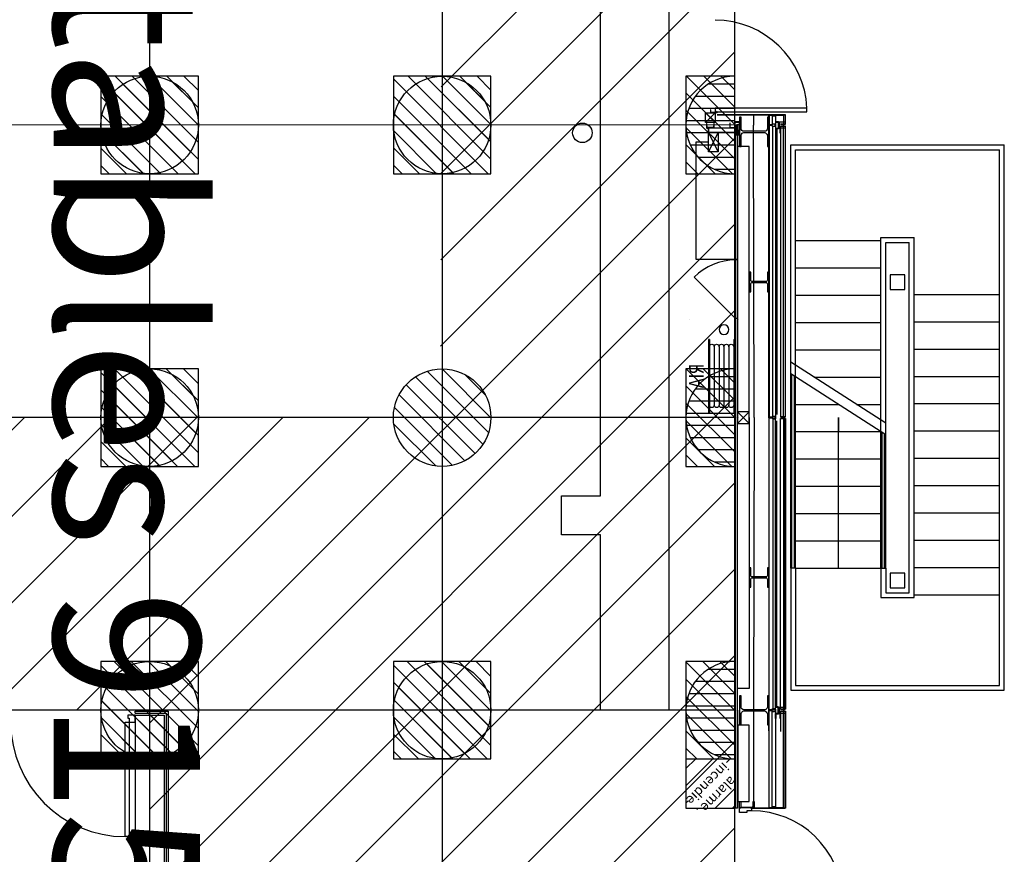
# Model space of a CAD drawing. Units: metres. Extents: x -1953 to -1685, y -991 to 2480.
# Drawn here: x -1852 to -1842, y 2145 to 2154 of the extents above; entities that cross this region are included whole.
import ezdxf
from ezdxf.enums import TextEntityAlignment as Align

# ---------------------------------------------------------------- set-up
doc = ezdxf.new("R2010")
doc.units = ezdxf.units.M
for name, color, linetype in [('AERIEN-ELINGAGE BAS-6-3', 213, 'Continuous'), ('AERIEN-ELINGAGE HAUT-6-3', 5, 'Continuous'), ('CANIVEAUX-6-3', 133, 'Continuous'), ('GRADINS MILIEU-6-3', 213, 'Continuous'), ('MUR-6-3', 7, 'Continuous'), ('POT-RIA-ZONE-NON-CONST-6-3 PORTE 6.03', 1, 'Continuous'), ('TRAME-6-3', 12, 'Continuous')]:
    doc.layers.add(name, color=color, linetype=linetype)
doc.styles.add('DCADTXTSTYLE3', font='arial.ttf')
doc.styles.get("Standard").update_dxf_attribs({"font": 'arial.ttf'})
pattern_1 = [(90, (464.88478, 9.8523), (-0.125, 8e-18), [])]

# ---------------------------------------------------------------- blocks, each defined once
blk = doc.blocks.new('ÉLINGAGE BAS DEMI')
at = {"linetype": 'Continuous', "ltscale": 0.3048}
h = blk.add_hatch(dxfattribs=at)
h.set_pattern_fill('ANSI31', color=213, angle=45, style=0, pattern_type=2)
h.set_pattern_definition(pattern_1)
h.paths.add_polyline_path([(0.499999, 0), (-0.5, -0.000001, 1)], flags=0)
at = {"color": 213, "linetype": 'Continuous', "ltscale": 0.3048}
blk.add_line((0.5, 0), (-0.5, 0), dxfattribs=at)
blk.add_arc((0, 0), 0.5, 180, 360, dxfattribs=at)
blk = doc.blocks.new('ÉLINGAGE BAS')
at = {"linetype": 'Continuous'}
h = blk.add_hatch(dxfattribs=at)
h.set_pattern_fill('ANSI31', color=213, angle=45, style=0, pattern_type=2)
h.set_pattern_definition(pattern_1)
edge = h.paths.add_edge_path()
edge.add_arc((0, 0), 0.5, 0, 360, ccw=False)
at = {"color": 213, "linetype": 'Continuous'}
blk.add_circle((0, 0), 0.5, dxfattribs=at)
blk = doc.blocks.new('ÉLINGAGE HAUT DEMI')
at = {"linetype": 'Continuous'}
h = blk.add_hatch(dxfattribs=at)
h.set_pattern_fill('ANSI31', color=5, angle=45, style=0, pattern_type=2)
h.set_pattern_definition(pattern_1)
h.paths.add_polyline_path([(-0.354, -0.354), (0.354, 0.354), (0, 0.707), (-0.707, 0)], flags=0)
at = {"color": 5, "linetype": 'Continuous'}
blk.add_lwpolyline([(-0.354, -0.354), (0.354, 0.354), (0, 0.707), (-0.707, 0)], close=True, dxfattribs=at)
blk = doc.blocks.new('ÉLINGAGE HAUT')
at = {"linetype": 'Continuous'}
h = blk.add_hatch(dxfattribs=at)
h.set_pattern_fill('ANSI31', color=5, angle=45, style=0, pattern_type=2)
h.set_pattern_definition(pattern_1)
h.paths.add_polyline_path([(0, -0.707), (0.707, 0), (0, 0.707), (-0.707, 0)], flags=0)
at = {"color": 5, "linetype": 'Continuous'}
blk.add_lwpolyline([(0, -0.707), (0.707, 0), (0, 0.707), (-0.707, 0)], close=True, dxfattribs=at)
blk = doc.blocks.new('PP_10_90_90°_PLAN')
at = {"linetype": 'Continuous'}
blk.add_lwpolyline([(-0.03, 0.112), (-0.07, 0.112), (-0.07, 1.048), (-0.03, 1.048)], close=True, dxfattribs=at)
for points in [[(-0.996, 0.1), (-0.996, 0.112), (-0.966, 0.112), (-0.966, 0.064), (-0.948, 0.064)], [(-0.996, 0.1), (-0.996, 0.112), (-0.966, 0.112), (-0.966, 0.064), (-0.948, 0.064), (-0.948, -0.012), (-0.996, -0.012), (-0.996, 0)], [(0, 0.1), (0, 0.112), (-0.03, 0.112), (-0.03, 0.064), (-0.048, 0.064), (-0.048, -0.012), (0, -0.012), (0, 0)]]:
    blk.add_lwpolyline(points, dxfattribs=at)
blk.add_arc((-0.03, 0.112), 0.936, 92.4493, 180.0493, dxfattribs=at)
blk = doc.blocks.new('RIA2_P')
at = {"linetype": 'Continuous'}
for p, q in [((-1, 0.5), (-1, 0.5)), ((0, 0.5), (0, 0.5)), ((-0.8, 0.31), (-0.05, 0.31)), ((-0.8, 0.3), (-0.8, 0.31)), ((-0.05, 0.3), (-0.05, 0.31)), ((-0.8, 0.3), (-0.05, 0.3)), ((-0.725, 0.25), (-0.125, 0.25)), ((-0.725, 0.2), (-0.125, 0.2)), ((-0.725, 0.15), (-0.125, 0.15)), ((-1, 0), (-1, 0)), ((-0.8, 0.05), (-0.05, 0.05)), ((-0.8, 0.05), (-0.05, 0.05)), ((-0.8, 0.05), (-0.8, 0.04)), ((-0.8, 0.04), (-0.05, 0.04)), ((-0.725, 0.1), (-0.125, 0.1)), ((-0.05, 0.05), (-0.05, 0.04)), ((0, 0), (0, 0))]:
    blk.add_line(p, q, dxfattribs=at)
blk.add_circle((-0.9, 0.15), 0.05, dxfattribs=at)
for centre, start, end in [((-0.725, 0.275), 90, 270), ((-0.725, 0.225), 90, 270), ((-0.125, 0.275), 270, 450), ((-0.125, 0.225), 270, 450), ((-0.725, 0.175), 90, 270), ((-0.725, 0.125), 90, 270), ((-0.125, 0.175), 270, 450), ((-0.125, 0.125), 270, 450), ((-0.725, 0.075), 90, 270), ((-0.125, 0.075), 270, 450)]:
    blk.add_arc(centre, 0.025, start, end, dxfattribs=at)
at = {"linetype": 'Continuous', "style": 'DCADTXTSTYLE3', "width": 0.8}
blk.add_text('RIA', height=0.15, dxfattribs=at).set_placement((-0.425, 0.31), align=Align.BOTTOM_CENTER)

msp = doc.modelspace()

# ---------------------------------------------------------------- hatches: boundary and pattern name
at = {"layer": 'POT-RIA-ZONE-NON-CONST-6-3 PORTE 6.03', "linetype": 'Continuous'}
h = msp.add_hatch(dxfattribs=at)
h.set_pattern_fill('ANSI31', color=256, scale=5, angle=180, style=0, pattern_type=2)
h.set_pattern_definition([(225.000027, (-2899.92294, 4497.6049), (0.44194194, -0.44194153), [])])
h.paths.add_polyline_path([(-1844.794, 2158.568), (-1847.794, 2158.568), (-1847.812, 2149.568), (-1853.794, 2149.568), (-1853.794, 2146.567), (-1850.794, 2146.567), (-1850.794, 2134.567), (-1844.794, 2134.567)], flags=0)
h = msp.add_hatch(dxfattribs=at)
h.set_pattern_fill('ANSI31', color=256, angle=180, style=0, pattern_type=2)
h.set_pattern_definition([(225.000027, (-1479.65963, 2911.47294), (0.088388389, -0.088388306), [])])
h.paths.add_polyline_path([(-1844.791, 2146.063), (-1845.291, 2146.063), (-1845.291, 2145.563), (-1844.791, 2145.563)], flags=0)
h.paths.add_polyline_path([(-1844.713, 2145.869), (-1845.106, 2145.476), (-1845.331, 2145.701), (-1844.938, 2146.094)], flags=0)

# ---------------------------------------------------------------- linework, layer by layer
at = {"layer": 'CANIVEAUX-6-3', "linetype": 'Continuous'}
msp.add_lwpolyline([(-1845.471, 2176.568), (-1845.471, 2146.568), (-1846.171, 2146.568), (-1846.171, 2148.365), (-1846.571, 2148.365), (-1846.571, 2148.765), (-1846.171, 2148.765), (-1846.171, 2154.365), (-1846.571, 2154.365), (-1846.571, 2154.765), (-1846.171, 2154.765), (-1846.171, 2163.365), (-1846.571, 2163.365), (-1846.571, 2163.765), (-1846.171, 2163.765), (-1846.171, 2170.168), (-1846.171, 2170.168), (-1846.171, 2170.568), (-1846.171, 2170.568), (-1846.171, 2176.568), (-1845.471, 2176.568)], dxfattribs=at)
at = {"layer": 'MUR-6-3', "ltscale": 0.4}
for p, q in [((-1844.6, 2152.667), (-1844.6, 2152.567)), ((-1844.444, 2152.668), (-1844.294, 2152.668)), ((-1844.408, 2152.664), (-1844.408, 2152.579)), ((-1844.374, 2152.661), (-1844.374, 2152.58)), ((-1844.294, 2152.668), (-1844.294, 2152.572)), ((-1844.784, 2152.567), (-1844.784, 2149.568)), ((-1844.746, 2152.468), (-1844.774, 2152.568)), ((-1844.764, 2152.567), (-1844.764, 2149.568)), ((-1844.594, 2149.568), (-1844.6, 2152.567)), ((-1844.444, 2149.568), (-1844.444, 2152.567)), ((-1844.444, 2149.566), (-1844.444, 2152.566)), ((-1844.444, 2152.566), (-1844.414, 2152.566)), ((-1844.442, 2152.564), (-1844.442, 2149.568)), ((-1844.415, 2152.564), (-1844.442, 2152.564)), ((-1844.403, 2152.554), (-1844.415, 2152.564)), ((-1844.414, 2152.566), (-1844.402, 2152.556)), ((-1844.374, 2152.554), (-1844.403, 2152.554)), ((-1844.402, 2152.556), (-1844.376, 2152.556)), ((-1844.402, 2149.578), (-1844.402, 2152.554)), ((-1844.376, 2152.556), (-1844.376, 2152.578)), ((-1844.376, 2152.578), (-1844.374, 2152.578)), ((-1844.374, 2152.578), (-1844.374, 2152.554)), ((-1844.374, 2152.554), (-1844.374, 2149.578)), ((-1844.362, 2152.53), (-1844.362, 2149.601)), ((-1844.324, 2152.555), (-1844.324, 2149.577)), ((-1844.294, 2149.568), (-1844.294, 2152.567)), ((-1844.219, 2152.363), (-1842.029, 2152.363)), ((-1844.219, 2150.016), (-1844.219, 2152.363)), ((-1842.029, 2146.773), (-1842.029, 2152.363)), ((-1844.169, 2152.313), (-1842.079, 2152.313)), ((-1844.169, 2149.984), (-1844.169, 2152.313)), ((-1842.079, 2146.823), (-1842.079, 2152.313)), ((-1844.169, 2151.384), (-1843.294, 2151.384)), ((-1843.294, 2151.413), (-1842.954, 2151.413)), ((-1843.294, 2149.424), (-1843.294, 2151.413)), ((-1843.244, 2151.363), (-1843.004, 2151.363)), ((-1843.244, 2149.392), (-1843.244, 2151.363)), ((-1843.004, 2147.773), (-1843.004, 2151.363)), ((-1842.954, 2147.723), (-1842.954, 2151.413)), ((-1845.13, 2151.193), (-1844.794, 2151.193)), ((-1844.764, 2151.184), (-1844.784, 2151.184)), ((-1844.169, 2151.104), (-1843.294, 2151.104)), ((-1844.784, 2150.584), (-1845.208, 2151.008)), ((-1844.169, 2150.824), (-1843.294, 2150.824)), ((-1842.954, 2150.831), (-1842.079, 2150.831)), ((-1844.764, 2150.584), (-1844.784, 2150.584)), ((-1844.169, 2150.544), (-1843.294, 2150.544)), ((-1842.954, 2150.551), (-1842.079, 2150.551)), ((-1844.169, 2150.264), (-1843.294, 2150.264)), ((-1842.954, 2150.271), (-1842.079, 2150.271)), ((-1843.244, 2149.511), (-1844.219, 2150.135)), ((-1843.244, 2149.392), (-1844.219, 2150.016)), ((-1844.219, 2148.024), (-1844.219, 2150.016)), ((-1844.207, 2148.024), (-1844.207, 2150.008)), ((-1844.181, 2148.024), (-1844.181, 2149.991)), ((-1844.169, 2148.024), (-1844.169, 2149.984)), ((-1843.983, 2149.984), (-1843.294, 2149.984)), ((-1842.954, 2149.991), (-1842.079, 2149.991)), ((-1844.169, 2149.704), (-1843.731, 2149.704)), ((-1843.546, 2149.704), (-1843.294, 2149.704)), ((-1842.954, 2149.711), (-1842.079, 2149.711)), ((-1844.764, 2149.628), (-1844.644, 2149.508)), ((-1844.764, 2149.508), (-1844.644, 2149.628)), ((-1844.784, 2146.568), (-1844.784, 2149.568)), ((-1844.764, 2146.568), (-1844.764, 2149.568)), ((-1844.594, 2149.568), (-1844.6, 2146.568)), ((-1844.444, 2149.569), (-1844.414, 2149.569)), ((-1844.444, 2149.569), (-1844.444, 2146.569)), ((-1844.444, 2149.569), (-1844.414, 2149.569)), ((-1844.444, 2149.568), (-1844.444, 2146.568)), ((-1844.444, 2149.566), (-1844.414, 2149.566)), ((-1844.444, 2149.566), (-1844.414, 2149.566)), ((-1844.415, 2149.571), (-1844.442, 2149.571)), ((-1844.415, 2149.568), (-1844.442, 2149.568)), ((-1844.442, 2146.571), (-1844.442, 2149.567)), ((-1844.415, 2149.567), (-1844.442, 2149.567)), ((-1844.415, 2149.564), (-1844.442, 2149.564)), ((-1844.403, 2149.581), (-1844.415, 2149.571)), ((-1844.403, 2149.578), (-1844.415, 2149.568)), ((-1844.403, 2149.557), (-1844.415, 2149.567)), ((-1844.403, 2149.554), (-1844.415, 2149.564)), ((-1844.414, 2149.569), (-1844.402, 2149.579)), ((-1844.414, 2149.566), (-1844.402, 2149.576)), ((-1844.414, 2149.569), (-1844.402, 2149.559)), ((-1844.414, 2149.566), (-1844.402, 2149.556)), ((-1844.374, 2149.581), (-1844.403, 2149.581)), ((-1844.374, 2149.578), (-1844.403, 2149.578)), ((-1844.374, 2149.557), (-1844.403, 2149.557)), ((-1844.374, 2149.554), (-1844.403, 2149.554)), ((-1844.402, 2149.579), (-1844.376, 2149.579)), ((-1844.402, 2149.576), (-1844.376, 2149.576)), ((-1844.402, 2149.559), (-1844.376, 2149.559)), ((-1844.402, 2149.557), (-1844.402, 2146.581)), ((-1844.402, 2149.556), (-1844.376, 2149.556)), ((-1844.376, 2149.559), (-1844.376, 2149.581)), ((-1844.376, 2149.581), (-1844.374, 2149.581)), ((-1844.376, 2149.579), (-1844.376, 2149.557)), ((-1844.376, 2149.556), (-1844.376, 2149.578)), ((-1844.376, 2149.578), (-1844.374, 2149.578)), ((-1844.376, 2149.576), (-1844.376, 2149.554)), ((-1844.376, 2149.557), (-1844.374, 2149.557)), ((-1844.376, 2149.554), (-1844.374, 2149.554)), ((-1844.374, 2149.557), (-1844.374, 2149.581)), ((-1844.374, 2149.581), (-1844.374, 2149.557)), ((-1844.374, 2149.578), (-1844.374, 2149.554)), ((-1844.374, 2149.554), (-1844.374, 2149.578)), ((-1844.374, 2146.581), (-1844.374, 2149.557)), ((-1844.362, 2146.605), (-1844.362, 2149.534)), ((-1844.324, 2146.58), (-1844.324, 2149.558)), ((-1844.294, 2149.568), (-1844.294, 2146.568)), ((-1843.731, 2148.024), (-1843.731, 2149.568)), ((-1844.169, 2149.424), (-1843.294, 2149.424)), ((-1843.294, 2148.024), (-1843.294, 2149.424)), ((-1843.282, 2148.024), (-1843.282, 2149.416)), ((-1843.256, 2148.024), (-1843.256, 2149.399)), ((-1842.954, 2149.431), (-1842.079, 2149.431)), ((-1843.244, 2148.024), (-1843.244, 2149.392)), ((-1844.169, 2149.144), (-1843.294, 2149.144)), ((-1842.954, 2149.151), (-1842.079, 2149.151)), ((-1844.169, 2148.864), (-1843.294, 2148.864)), ((-1842.954, 2148.871), (-1842.079, 2148.871)), ((-1842.954, 2148.591), (-1842.079, 2148.591)), ((-1844.169, 2148.584), (-1843.294, 2148.584)), ((-1844.169, 2148.304), (-1843.294, 2148.304)), ((-1842.954, 2148.311), (-1842.079, 2148.311)), ((-1844.169, 2148.024), (-1844.219, 2148.024)), ((-1844.219, 2148.024), (-1844.219, 2146.773)), ((-1844.169, 2148.024), (-1843.294, 2148.024)), ((-1844.169, 2148.024), (-1844.169, 2146.823)), ((-1843.294, 2148.024), (-1843.244, 2148.024)), ((-1843.294, 2148.024), (-1843.294, 2147.723)), ((-1843.244, 2148.024), (-1843.244, 2147.773)), ((-1842.954, 2148.031), (-1842.079, 2148.031)), ((-1843.294, 2147.723), (-1842.954, 2147.723)), ((-1843.244, 2147.773), (-1843.004, 2147.773)), ((-1842.954, 2147.751), (-1842.079, 2147.751)), ((-1844.219, 2146.773), (-1842.029, 2146.773)), ((-1844.169, 2146.823), (-1842.079, 2146.823)), ((-1844.294, 2146.668), (-1844.294, 2146.572)), ((-1844.784, 2146.567), (-1844.784, 2145.565)), ((-1844.764, 2146.567), (-1844.764, 2145.565)), ((-1844.6, 2146.568), (-1844.6, 2145.565)), ((-1844.444, 2146.569), (-1844.414, 2146.569)), ((-1844.444, 2146.468), (-1844.444, 2146.568)), ((-1844.415, 2146.571), (-1844.442, 2146.571)), ((-1844.403, 2146.581), (-1844.415, 2146.571)), ((-1844.414, 2146.569), (-1844.402, 2146.579)), ((-1844.374, 2146.581), (-1844.403, 2146.581)), ((-1844.402, 2146.579), (-1844.376, 2146.579)), ((-1844.376, 2146.579), (-1844.376, 2146.557)), ((-1844.376, 2146.555), (-1844.376, 2146.577)), ((-1844.376, 2146.577), (-1844.374, 2146.577)), ((-1844.374, 2146.557), (-1844.374, 2146.581)), ((-1844.374, 2146.577), (-1844.374, 2146.553)), ((-1850.944, 2146.558), (-1850.604, 2146.558)), ((-1850.944, 2146.538), (-1850.944, 2146.558)), ((-1850.944, 2146.538), (-1850.624, 2146.538)), ((-1850.944, 2146.517), (-1850.644, 2146.517)), ((-1850.944, 2146.517), (-1850.944, 2146.317)), ((-1850.644, 2146.517), (-1850.644, 2138.277)), ((-1850.624, 2146.538), (-1850.624, 2143.618)), ((-1850.604, 2146.558), (-1850.604, 2143.618)), ((-1844.444, 2146.357), (-1844.444, 2146.566)), ((-1844.444, 2146.565), (-1844.414, 2146.565)), ((-1844.415, 2146.563), (-1844.442, 2146.563)), ((-1844.403, 2146.553), (-1844.415, 2146.563)), ((-1844.414, 2146.565), (-1844.402, 2146.555)), ((-1844.408, 2145.572), (-1844.408, 2146.557)), ((-1844.374, 2146.553), (-1844.403, 2146.553)), ((-1844.402, 2146.555), (-1844.376, 2146.555)), ((-1844.376, 2146.557), (-1844.374, 2146.557)), ((-1844.374, 2146.553), (-1844.374, 2145.576)), ((-1844.324, 2146.557), (-1844.324, 2146.351)), ((-1844.294, 2145.57), (-1844.294, 2146.566)), ((-1850.944, 2146.447), (-1850.944, 2146.447)), ((-1850.944, 2146.317), (-1850.944, 2138.477)), ((-1844.764, 2145.565), (-1844.784, 2145.565)), ((-1844.444, 2145.57), (-1844.294, 2145.57))]:
    msp.add_line(p, q, dxfattribs=at)
for points in [[(-1844.994, 2152.742), (-1844.994, 2152.702), (-1844.053, 2152.702), (-1844.053, 2152.742)], [(-1844.994, 2152.693), (-1844.994, 2152.593), (-1845.094, 2152.593), (-1845.094, 2152.693)], [(-1844.324, 2152.577), (-1844.274, 2152.577), (-1844.274, 2152.673), (-1844.974, 2152.673), (-1844.974, 2152.672), (-1844.974, 2152.672), (-1844.974, 2152.672), (-1844.275, 2152.672), (-1844.275, 2152.578), (-1844.324, 2152.578)], [(-1844.376, 2152.672), (-1844.376, 2152.672), (-1844.374, 2152.672), (-1844.374, 2152.661), (-1844.403, 2152.661), (-1844.415, 2152.67), (-1844.442, 2152.67), (-1844.442, 2152.57), (-1844.415, 2152.57), (-1844.403, 2152.58), (-1844.376, 2152.58), (-1844.376, 2152.559), (-1844.378, 2152.559), (-1844.378, 2152.578), (-1844.402, 2152.578), (-1844.414, 2152.568), (-1844.444, 2152.568), (-1844.444, 2152.672), (-1844.414, 2152.672), (-1844.402, 2152.663), (-1844.376, 2152.663), (-1844.376, 2152.672)], [(-1844.774, 2152.568), (-1844.774, 2152.468), (-1844.746, 2152.468), (-1844.746, 2152.568)], [(-1844.372, 2152.483), (-1844.372, 2152.532), (-1844.345, 2152.532), (-1844.345, 2152.567), (-1844.345, 2152.6), (-1844.374, 2152.6), (-1844.374, 2152.6), (-1844.374, 2152.6), (-1844.374, 2152.598), (-1844.347, 2152.598), (-1844.347, 2152.567), (-1844.347, 2152.533), (-1844.374, 2152.533), (-1844.374, 2152.483)], [(-1844.328, 2152.483), (-1844.328, 2152.532), (-1844.345, 2152.532), (-1844.345, 2152.567), (-1844.345, 2152.6), (-1844.342, 2152.6), (-1844.342, 2152.6), (-1844.342, 2152.6), (-1844.342, 2152.6), (-1844.342, 2152.6), (-1844.342, 2152.567), (-1844.342, 2152.535), (-1844.325, 2152.535), (-1844.325, 2152.483)], [(-1844.282, 2152.538), (-1844.282, 2152.535), (-1844.342, 2152.535), (-1844.342, 2152.6), (-1844.282, 2152.6), (-1844.282, 2152.597), (-1844.339, 2152.597), (-1844.339, 2152.538)], [(-1844.274, 2149.576), (-1844.274, 2152.556), (-1844.324, 2152.556), (-1844.324, 2152.555), (-1844.275, 2152.555), (-1844.275, 2149.577), (-1844.324, 2149.577), (-1844.324, 2149.576)], [(-1844.964, 2152.293), (-1845.064, 2152.293), (-1845.064, 2152.493), (-1844.964, 2152.493)], [(-1843.049, 2150.883), (-1843.049, 2151.033), (-1843.199, 2151.033), (-1843.199, 2150.883)], [(-1844.764, 2149.628), (-1844.764, 2149.508), (-1844.644, 2149.508), (-1844.644, 2149.628)], [(-1844.274, 2149.559), (-1844.274, 2146.579), (-1844.324, 2146.579), (-1844.324, 2146.58), (-1844.275, 2146.58), (-1844.275, 2149.558), (-1844.324, 2149.558), (-1844.324, 2149.559)], [(-1843.049, 2147.823), (-1843.049, 2147.973), (-1843.199, 2147.973), (-1843.199, 2147.823)], [(-1844.376, 2145.565), (-1844.376, 2145.565), (-1844.374, 2145.565), (-1844.374, 2145.576), (-1844.403, 2145.576), (-1844.415, 2145.567), (-1844.442, 2145.567), (-1844.442, 2146.566), (-1844.415, 2146.566), (-1844.403, 2146.556), (-1844.376, 2146.556), (-1844.376, 2146.577), (-1844.378, 2146.577), (-1844.378, 2146.558), (-1844.402, 2146.558), (-1844.414, 2146.568), (-1844.444, 2146.568), (-1844.444, 2145.565), (-1844.414, 2145.565), (-1844.402, 2145.574), (-1844.376, 2145.574), (-1844.376, 2145.565)], [(-1844.372, 2146.651), (-1844.372, 2146.603), (-1844.345, 2146.603), (-1844.345, 2146.567), (-1844.345, 2146.532), (-1844.372, 2146.532), (-1844.372, 2146.483), (-1844.374, 2146.483), (-1844.374, 2146.533), (-1844.347, 2146.533), (-1844.347, 2146.567), (-1844.347, 2146.601), (-1844.374, 2146.601), (-1844.374, 2146.651)], [(-1844.372, 2146.484), (-1844.372, 2146.532), (-1844.345, 2146.532), (-1844.345, 2146.568), (-1844.345, 2146.6), (-1844.374, 2146.6), (-1844.374, 2146.6), (-1844.374, 2146.6), (-1844.374, 2146.599), (-1844.347, 2146.599), (-1844.347, 2146.568), (-1844.347, 2146.534), (-1844.374, 2146.534), (-1844.374, 2146.484)], [(-1844.372, 2146.484), (-1844.372, 2146.532), (-1844.345, 2146.532), (-1844.345, 2146.568), (-1844.345, 2146.6), (-1844.374, 2146.6), (-1844.374, 2146.6), (-1844.374, 2146.6), (-1844.374, 2146.599), (-1844.347, 2146.599), (-1844.347, 2146.568), (-1844.347, 2146.534), (-1844.374, 2146.534), (-1844.374, 2146.484)], [(-1844.328, 2146.484), (-1844.328, 2146.532), (-1844.345, 2146.532), (-1844.345, 2146.568), (-1844.345, 2146.6), (-1844.342, 2146.6), (-1844.342, 2146.6), (-1844.342, 2146.6), (-1844.342, 2146.6), (-1844.342, 2146.6), (-1844.342, 2146.568), (-1844.342, 2146.535), (-1844.325, 2146.535), (-1844.325, 2146.484)], [(-1844.282, 2146.538), (-1844.282, 2146.535), (-1844.342, 2146.535), (-1844.342, 2146.6), (-1844.282, 2146.6), (-1844.282, 2146.597), (-1844.339, 2146.597), (-1844.339, 2146.538)], [(-1851.019, 2146.517), (-1851.019, 2146.487), (-1851.004, 2146.487), (-1851.004, 2146.447), (-1850.944, 2146.447), (-1850.944, 2146.517)], [(-1844.324, 2146.558), (-1844.274, 2146.558), (-1844.274, 2145.564), (-1844.62, 2145.564), (-1844.62, 2145.565), (-1844.62, 2145.565), (-1844.62, 2145.565), (-1844.275, 2145.565), (-1844.275, 2146.557), (-1844.324, 2146.557)], [(-1851.044, 2146.447), (-1851.004, 2146.447), (-1851.004, 2145.272), (-1851.044, 2145.272)]]:
    msp.add_lwpolyline(points, close=True, dxfattribs=at)
for points in [[(-1845.094, 2152.693), (-1844.994, 2152.593)], [(-1844.994, 2152.693), (-1845.094, 2152.593)], [(-1845.084, 2152.536), (-1845.066, 2152.536), (-1845.066, 2152.393), (-1845.194, 2152.393), (-1845.194, 2151.193), (-1844.764, 2151.193), (-1844.764, 2151.193)], [(-1845.064, 2152.535), (-1845.064, 2152.493), (-1844.794, 2152.493), (-1844.794, 2152.535), (-1845.064, 2152.535), (-1845.064, 2152.538), (-1844.794, 2152.538), (-1844.794, 2152.535)], [(-1844.796, 2152.588), (-1844.796, 2152.54), (-1844.842, 2152.54), (-1844.842, 2152.588), (-1844.844, 2152.588), (-1844.844, 2152.538), (-1844.794, 2152.538), (-1844.794, 2152.588), (-1844.796, 2152.588)], [(-1844.792, 2152.538), (-1844.792, 2152.598), (-1844.746, 2152.598), (-1844.746, 2152.498), (-1844.744, 2152.498), (-1844.744, 2152.6), (-1844.794, 2152.6), (-1844.794, 2152.538), (-1844.792, 2152.538)], [(-1844.964, 2152.293), (-1845.064, 2152.493)], [(-1844.964, 2152.493), (-1845.064, 2152.293)], [(-1844.644, 2149.568), (-1844.644, 2152.346), (-1844.764, 2152.346), (-1844.764, 2149.568)], [(-1844.644, 2149.568), (-1844.644, 2146.789), (-1844.764, 2146.789), (-1844.764, 2149.568)], [(-1843.731, 2149.568), (-1843.731, 2149.424)], [(-1844.763, 2145.631), (-1844.644, 2145.631), (-1844.644, 2146.415), (-1844.763, 2146.415), (-1844.763, 2145.631)]]:
    msp.add_lwpolyline(points, dxfattribs=at)
for points in [[(-1845.043, 2152.723), (-1845.043, 2152.693), (-1844.994, 2152.693), (-1844.994, 2152.695, 0.391902), (-1844.996, 2152.697), (-1844.996, 2152.697), (-1845.036, 2152.697, -0.391902), (-1845.039, 2152.699), (-1845.039, 2152.699), (-1845.039, 2152.721, 0.391902), (-1845.041, 2152.723), (-1845.041, 2152.723)], [(-1844.744, 2152.648), (-1844.744, 2152.348), (-1844.728, 2152.348), (-1844.728, 2152.465, -0.325212), (-1844.701, 2152.492), (-1844.701, 2152.492), (-1844.486, 2152.492, -0.212005), (-1844.459, 2152.465), (-1844.459, 2152.465), (-1844.459, 2152.348), (-1844.444, 2152.348), (-1844.444, 2152.648), (-1844.459, 2152.648), (-1844.459, 2152.531, -0.414214), (-1844.486, 2152.504), (-1844.486, 2152.504), (-1844.701, 2152.504, -0.414214), (-1844.728, 2152.531), (-1844.728, 2152.531), (-1844.728, 2152.648), (-1844.744, 2152.648)], [(-1845.012, 2152.546, -0.391902), (-1845.015, 2152.544), (-1845.015, 2152.544), (-1845.073, 2152.544, -0.391902), (-1845.076, 2152.546), (-1845.076, 2152.546), (-1845.079, 2152.581, 0.391902), (-1845.081, 2152.583), (-1845.081, 2152.583), (-1845.084, 2152.583), (-1845.084, 2152.538), (-1845.004, 2152.538), (-1845.004, 2152.583), (-1845.007, 2152.583, 0.391902), (-1845.009, 2152.581), (-1845.009, 2152.581)], [(-1844.629, 2150.858), (-1844.629, 2150.938, -0.414214), (-1844.614, 2150.953), (-1844.614, 2150.953), (-1844.474, 2150.953, -0.414214), (-1844.459, 2150.938), (-1844.459, 2150.938), (-1844.459, 2150.858), (-1844.444, 2150.858), (-1844.444, 2151.058), (-1844.459, 2151.058), (-1844.459, 2150.977, -0.414214), (-1844.474, 2150.962), (-1844.474, 2150.962), (-1844.614, 2150.962, -0.414214), (-1844.629, 2150.977), (-1844.629, 2150.977), (-1844.629, 2151.058), (-1844.644, 2151.058), (-1844.644, 2150.858)], [(-1844.629, 2147.829), (-1844.629, 2147.91, -0.414214), (-1844.614, 2147.925), (-1844.614, 2147.925), (-1844.474, 2147.925, -0.414214), (-1844.459, 2147.91), (-1844.459, 2147.91), (-1844.459, 2147.829), (-1844.444, 2147.829), (-1844.444, 2148.029), (-1844.459, 2148.029), (-1844.459, 2147.949, -0.414214), (-1844.474, 2147.934), (-1844.474, 2147.934), (-1844.614, 2147.934, -0.414214), (-1844.629, 2147.949), (-1844.629, 2147.949), (-1844.629, 2148.029), (-1844.644, 2148.029), (-1844.644, 2147.829)], [(-1844.744, 2146.717), (-1844.744, 2146.417), (-1844.728, 2146.417), (-1844.728, 2146.534, -0.325212), (-1844.701, 2146.561), (-1844.701, 2146.561), (-1844.486, 2146.561, -0.212005), (-1844.459, 2146.534), (-1844.459, 2146.534), (-1844.459, 2146.417), (-1844.444, 2146.417), (-1844.444, 2146.717), (-1844.459, 2146.717), (-1844.459, 2146.6, -0.414214), (-1844.486, 2146.573), (-1844.486, 2146.573), (-1844.701, 2146.573, -0.414214), (-1844.728, 2146.6), (-1844.728, 2146.6), (-1844.728, 2146.717), (-1844.744, 2146.717)]]:
    msp.add_lwpolyline(points, format="xyb", close=True, dxfattribs=at)
msp.add_lwpolyline([(-1844.744, 2145.566), (-1844.744, 2145.631), (-1844.731, 2145.631), (-1844.731, 2145.588, 0.414214), (-1844.716, 2145.573), (-1844.716, 2145.573), (-1844.621, 2145.573, 0.414214), (-1844.606, 2145.588), (-1844.606, 2145.588), (-1844.606, 2145.631), (-1844.594, 2145.631), (-1844.594, 2145.566), (-1844.744, 2145.566), (-1844.744, 2145.631)], format="xyb", dxfattribs=at)
for centre, radius in [((-1844.984, 2152.699), 0.01), ((-1844.984, 2152.699), 0.005), ((-1846.356, 2152.488), 0.1)]:
    msp.add_circle(centre, radius, dxfattribs=at)
for centre, radius, start, end in [((-1844.995, 2152.7), 0.943, 2.5275, 89.9606), ((-1844.784, 2150.584), 0.6, 89.9999, 135), ((-1851.044, 2146.447), 1.175, 180.0002, 270)]:
    msp.add_arc(centre, radius, start, end, dxfattribs=at)
at = {"layer": 'POT-RIA-ZONE-NON-CONST-6-3 PORTE 6.03', "linetype": 'Continuous'}
msp.add_lwpolyline([(-1844.794, 2146.065), (-1845.294, 2146.065), (-1845.294, 2145.565), (-1844.794, 2145.565)], close=True, dxfattribs=at)
at = {"layer": 'TRAME-6-3'}
for p, q in [((-1850.794, 2275.569), (-1850.794, 2134.567)), ((-1847.794, 2275.569), (-1847.794, 2134.567)), ((-1844.794, 2134.567), (-1844.794, 2275.569)), ((-1844.794, 2152.568), (-1922.794, 2152.567)), ((-1844.794, 2149.568), (-1922.794, 2149.567)), ((-1844.794, 2146.567), (-1922.794, 2146.567))]:
    msp.add_line(p, q, dxfattribs=at)

# ---------------------------------------------------------------- block references
at = {"layer": 'AERIEN-ELINGAGE BAS-6-3', "color": 213, "linetype": 'Continuous', "ltscale": 0.00079375}
for name, p, rotation in [('ÉLINGAGE BAS', (-1850.794, 2152.568), 225.0000267983682), ('ÉLINGAGE BAS', (-1847.794, 2152.568), 225.0000267983682), ('ÉLINGAGE BAS DEMI', (-1844.794, 2152.568), 270.0000267983683), ('ÉLINGAGE BAS', (-1850.794, 2149.568), 225.0000267983682), ('ÉLINGAGE BAS', (-1847.794, 2149.568), 225.0000267983682), ('ÉLINGAGE BAS DEMI', (-1844.794, 2149.568), 270.0000267983683), ('ÉLINGAGE BAS', (-1850.794, 2146.568), 225.0000267983682), ('ÉLINGAGE BAS', (-1847.794, 2146.568), 225.0000267983682), ('ÉLINGAGE BAS DEMI', (-1844.794, 2146.568), 270.0000267983683)]:
    msp.add_blockref(name, p, dxfattribs=dict(at, rotation=rotation))
at = {"layer": 'AERIEN-ELINGAGE HAUT-6-3', "color": 5, "linetype": 'Continuous', "ltscale": 0.00079375}
for name, p, rotation in [('ÉLINGAGE HAUT', (-1850.794, 2152.568), 225.0000267983682), ('ÉLINGAGE HAUT', (-1847.794, 2152.568), 225.0000267983682), ('ÉLINGAGE HAUT DEMI', (-1844.794, 2152.568), 45.00002679836821), ('ÉLINGAGE HAUT', (-1850.794, 2149.568), 225.0000267983682), ('ÉLINGAGE HAUT DEMI', (-1844.794, 2149.568), 45.00002679836821), ('ÉLINGAGE HAUT', (-1850.794, 2146.568), 225.0000267983682), ('ÉLINGAGE HAUT', (-1847.794, 2146.568), 225.0000267983682), ('ÉLINGAGE HAUT DEMI', (-1844.794, 2146.568), 45.00002679836821)]:
    msp.add_blockref(name, p, dxfattribs=dict(at, rotation=rotation))
at = {"layer": 'MUR-6-3', "ltscale": 0.4, "zscale": -1, "rotation": 270.0000075887444}
msp.add_blockref('PP_10_90_90°_PLAN', (-1844.732, 2144.57), dxfattribs=at)
at = {"layer": 'POT-RIA-ZONE-NON-CONST-6-3 PORTE 6.03', "linetype": 'Continuous', "ltscale": 0.00079375, "xscale": -1, "rotation": 90.00009759688409}
msp.add_blockref('RIA2_P', (-1844.754, 2149.57), dxfattribs=at)

# ---------------------------------------------------------------- texts
at = {"layer": 'GRADINS MILIEU-6-3', "lineweight": 0}
msp.add_text('Gradins escamotables 915 sièges', height=1.5, rotation=270.0001, dxfattribs=at).set_placement((-1851.777, 2169.388))
at = {"layer": 'POT-RIA-ZONE-NON-CONST-6-3 PORTE 6.03', "linetype": 'Continuous', "ltscale": 0.3048}
for s, p in [('incendie', (-1844.936, 2146.065)), ('alarme', (-1844.859, 2145.922))]:
    msp.add_text(s, height=0.1, rotation=225, dxfattribs=at).set_placement(p, align=Align.BOTTOM_LEFT)

doc.saveas('drawing.dxf')
